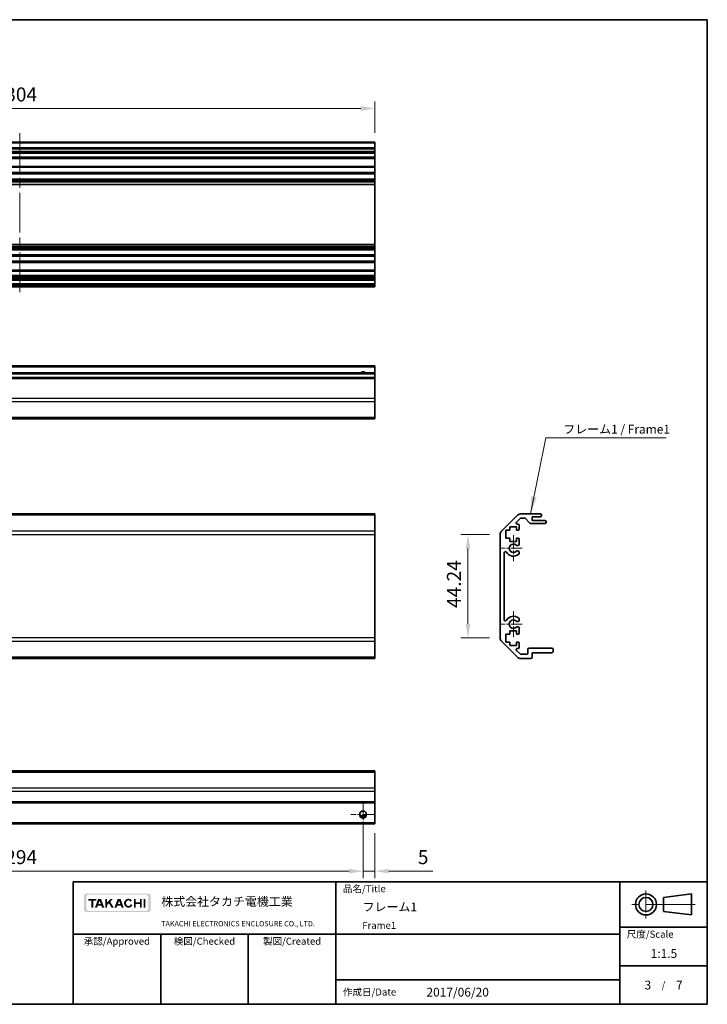
# Model space of a CAD drawing. Units: millimetres. Extents: x 43 to 5773, y 18 to 867.
# Drawn here: x 2702 to 2996, y 24 to 446 of the extents above; entities that cross this region are included whole.
import ezdxf
from ezdxf.enums import TextEntityAlignment as Align

# ---------------------------------------------------------------- set-up
doc = ezdxf.new("R2010")
doc.units = ezdxf.units.MM
doc.header["$LTSCALE"] = 3
doc.linetypes.add('CHAIN', pattern=[0.35429999999999995, 0.2362, -0.0295, 0.0591, -0.0295])
doc.layers.get('Defpoints').update_dxf_attribs({"lineweight": 25})
for name, color, linetype, lineweight in [('Border (ISO)', 7, 'Continuous', 35), ('Center Mark (ISO)', 131, 'Continuous', 18), ('Centerline (ISO)', 131, 'Continuous', 18), ('Dimension (ISO)', 7, 'Continuous', 18), ('Dimension (ISO) @ 1', 7, 'Continuous', 18), ('Hatch (ISO)', 1, 'Continuous', 18), ('Symbol (ISO)', 7, 'Continuous', 18), ('Title (ISO)', 7, 'Continuous', 35), ('Visible (ISO)', 7, 'Continuous', 35), ('Visible Narrow (ISO)', 7, 'Continuous', 25)]:
    doc.layers.add(name, color=color, linetype=linetype, lineweight=lineweight)
doc.styles.add('Note Text (TK)', font='txt')
doc.styles.add('文字スタイル67', font='arial.ttf')
doc.dimstyles.new('Default - Method 1b (TK)', dxfattribs={"dimscale": 3, "dimtxt": 2.5, "dimasz": 2.5, "dimexe": 1, "dimexo": 1.499999999999999, "dimgap": 1, "dimtad": 1, "dimtoh": 1, "dimrnd": 1e-08, "dimdsep": 46, "dimtxsty": 'Note Text (TK)', "dimcen": 0.09, "dimdle": 5, "dimclrd": 100, "dimclre": 100, "dimclrt": 7, "dimadec": 1, "dimazin": 1, "dimtfac": 1, "dimtmove": 0, "dimatfit": 3, "dimfxl": 1, "dimtolj": 1, "dimlwd": -1, "dimlwe": -1, "dimarcsym": 0})
doc.dimstyles.new('Default - Method 1b (TK)$7', dxfattribs={"dimscale": 3, "dimtxt": 2.5, "dimasz": 2.5, "dimexe": 1, "dimexo": 1.499999999999999, "dimgap": 1, "dimtad": 1, "dimtoh": 1, "dimrnd": 1e-08, "dimdsep": 46, "dimtxsty": 'Note Text (TK)', "dimcen": 0.09, "dimdle": 5, "dimclrd": 100, "dimclre": 100, "dimclrt": 7, "dimadec": 1, "dimazin": 1, "dimtfac": 1, "dimtmove": 0, "dimatfit": 3, "dimfxl": 1, "dimtolj": 1, "dimlwd": -1, "dimlwe": -1, "dimarcsym": 0})

# ---------------------------------------------------------------- blocks, each defined once
blk = doc.blocks.new('図面枠 tk図枠')
at = {"layer": 'Border (ISO)'}
for p, q in [((14.49999999999999, 289), (405.4999999999999, 289)), ((14.49999999999999, 289), (14.50000000000001, 8.000000000000007)), ((405.4999999999999, 289), (405.4999999999999, 8.000000000000007)), ((14.50000000000001, 8.000000000000007), (405.4999999999999, 8.000000000000007))]:
    blk.add_line(p, q, dxfattribs=at)
blk = doc.blocks.new('表題欄 tk表題欄')
at = {"layer": 'Hatch (ISO)'}
h = blk.add_hatch(color=256, dxfattribs=at)
edge = h.paths.add_edge_path(flags=0)
edge.add_arc((95.57537688673352, 236.2990653650367), 0.5958259999999996, 269.9999999999897, 360)
edge.add_line((96.17120288673351, 236.2990653650368), (96.17120288673348, 239.7107813650365))
edge.add_arc((95.5753768867335, 239.7107813650366), 0.5958259999999996, 0, 90.0000000000068)
edge.add_line((95.57537688673342, 240.3066073650366), (79.13710888673356, 240.3066073650366))
edge.add_arc((79.13710888673353, 239.7107813650366), 0.5958259999999996, 89.99999999999744, 180)
edge.add_line((78.54128288673353, 239.7107813650365), (78.54128288673331, 236.2990653650368))
edge.add_arc((79.13710888673332, 236.2990653650365), 0.5958259999999996, 180, 270.0000000000231)
edge.add_line((79.13710888673356, 235.7032393650365), (95.57537688673342, 235.7032393650367))
edge = h.paths.add_edge_path()
edge.add_line((77.83935088673357, 239.9556413650366), (77.83935088673357, 236.0542053650368))
edge.add_arc((78.54128288673346, 236.0542053650367), 0.7019319999998935, 180, 270.0000000000087)
edge.add_line((78.54128288673357, 235.3522733650368), (96.17120288673352, 235.3522733650368))
edge.add_arc((96.17120288673351, 236.0542053650367), 0.7019319999998921, 270, 360)
edge.add_line((96.8731348867334, 236.0542053650368), (96.87313488673352, 239.9556413650366))
edge.add_arc((96.1712028867336, 239.9556413650367), 0.7019319999998921, 0, 90.00000000000873)
edge.add_line((96.17120288673348, 240.6575733650367), (78.54128288673357, 240.6575733650366))
edge.add_arc((78.54128288673357, 239.9556413650366), 0.7019319999999984, 90, 180)
for points in [[(79.07181288673355, 239.1476033650369), (79.07181288673355, 238.6578833650367), (79.92066088673353, 238.6578833650367), (79.92066088673353, 236.6581933650368), (80.50832488673353, 236.6581933650368), (80.50832488673353, 238.6578833650367), (81.35717288673355, 238.6578833650367), (81.35717288673355, 239.1476033650369)], [(85.68407849525303, 236.6581933650368), (84.9434673993943, 237.8918698287545), (84.41792288673358, 237.3246628822781), (84.41792288673358, 236.6581933650368), (83.89555488673355, 236.6581933650368), (83.89555488673355, 239.1476033650369), (84.41792288673358, 239.1476033650369), (84.41792288673358, 238.0993979968839), (85.38913556809511, 239.1476033650369), (86.10696490847272, 239.1476033650369), (85.31925422435492, 238.2974470774499), (86.30334488673353, 236.6581933650368)], [(92.09142939614459, 239.1476033650369), (92.09142939614459, 236.6581933650368), (92.60971639614465, 236.6581933650368), (92.60971639614465, 237.6580383650368), (93.76872039614462, 237.6580383650368), (93.76872039614462, 236.6581933650368), (94.28700739614459, 236.6581933650368), (94.28700739614459, 239.1476033650369), (93.76872039614462, 239.1476033650369), (93.76872039614462, 238.1477583650367), (92.60971639614465, 238.1477583650367), (92.60971639614465, 239.1476033650369)], [(94.84202339614467, 239.1476033650369), (94.84202339614467, 236.6581933650368), (95.36439139614473, 236.6581933650368), (95.36439139614473, 239.1476033650369)]]:
    blk.add_hatch(color=256, dxfattribs=at).paths.add_polyline_path(points)
h = blk.add_hatch(color=256, dxfattribs=at)
h.paths.add_polyline_path([(82.59020695886475, 237.7110913650368), (81.95242681460243, 237.7110913650368), (82.27131688673356, 238.5794973650367)], flags=0)
h.paths.add_polyline_path([(82.77903014574996, 237.1968853650368), (81.76360362771717, 237.1968853650368), (81.56578886050404, 236.6581933650368), (80.94907288673355, 236.6581933650368), (81.86321688673357, 239.1476033650369), (82.67941688673353, 239.1476033650369), (83.59356088673351, 236.6581933650368), (82.97684491296302, 236.6581933650368)])
h = blk.add_hatch(color=256, dxfattribs=at)
h.paths.add_polyline_path([(87.52707281460246, 237.7110913650368), (88.16485295886469, 237.7110913650368), (87.84596288673359, 238.5794973650367)], flags=0)
h.paths.add_polyline_path([(87.14043486050403, 236.6581933650368), (87.3382496277172, 237.1968853650368), (88.35367614574989, 237.1968853650368), (88.551490912963, 236.6581933650368), (89.16820688673343, 236.6581933650368), (88.25406288673352, 239.1476033650369), (87.43786288673356, 239.1476033650369), (86.52371888673358, 236.6581933650368)])
h = blk.add_hatch(color=256, dxfattribs=at)
edge = h.paths.add_edge_path()
edge.add_arc((90.52309888673334, 237.9028983650369), 1.273272000000011, 38.55054079078439, 336.5820184016556)
edge.add_line((91.69149139614446, 237.3968543650369), (91.17255542714857, 237.6216113977801))
edge.add_ellipse((90.52309888673352, 237.9028983650369), major_axis=(0, -0.7998759999999119), ratio=0.8673469387756529, start_angle=128.5505407907963, end_angle=426.582018401653, ccw=False)
edge.add_line((91.09381514418376, 238.3576891122095), (91.51887237036831, 238.6964075050431))
at = {"layer": 'Title (ISO)'}
for p, q in [((74.70882392282105, 244.052739026017), (255.7088239228211, 244.052739026017)), ((74.70882392282105, 209.052739026017), (74.70882392282105, 244.052739026017)), ((149.7088239228211, 244.052739026017), (149.7088239228211, 209.052739026017)), ((230.7088239228211, 244.052739026017), (230.7088239228211, 209.052739026017)), ((255.7088239228211, 244.052739026017), (255.7088239228211, 209.052739026017)), ((243.2088239228211, 239.552739026017), (251.2088239228211, 240.5527390260171)), ((243.2088239228211, 239.552739026017), (243.2088239228211, 235.552739026017)), ((251.2088239228211, 234.552739026017), (251.2088239228211, 240.5527390260171)), ((243.2088239228211, 235.552739026017), (251.2088239228211, 234.552739026017)), ((230.7088239228211, 231.052739026017), (255.7088239228211, 231.052739026017)), ((74.70882392282105, 229.052739026017), (230.7088239228211, 229.052739026017)), ((99.70882392282108, 229.052739026017), (99.70882392282108, 209.052739026017)), ((124.708823922821, 229.052739026017), (124.708823922821, 209.052739026017)), ((230.7088239228211, 220.052739026017), (255.7088239228211, 220.052739026017)), ((149.7088239228211, 216.052739026017), (230.7088239228211, 216.052739026017)), ((255.7088239228211, 209.052739026017), (74.70882392282105, 209.052739026017))]:
    blk.add_line(p, q, dxfattribs=at)
at = {"layer": 'Title (ISO)', "color": 4, "linetype": 'CHAIN', "lineweight": 18, "ltscale": 8.889559745788574}
blk.add_line((238.2088239228211, 241.552739026017), (238.2088239228211, 233.552739026017), dxfattribs=at)
at = {"layer": 'Title (ISO)', "color": 4, "linetype": 'CHAIN', "lineweight": 18, "ltscale": 20.00163269042969}
blk.add_line((252.2088239228211, 237.552739026017), (234.2088239228211, 237.552739026017), dxfattribs=at)
at = {"layer": 'Title (ISO)'}
for radius in [3, 2]:
    blk.add_circle((238.2088239228211, 237.552739026017), radius, dxfattribs=at)
at = {"layer": 'Title (ISO)', "color": 1, "char_height": 2.000000029802322, "line_spacing_factor": 1.5, "style": 'Note Text (TK)'}
for s, insert, attachment_point in [('\\fＭＳ Ｐゴシック|b0|i0;\\H2.0000;品名/Title', (151.708823922821, 242.052739026017), 4), ('\\fＭＳ Ｐゴシック|b0|i0;\\H2.0000;承認/Approved', (87.20882392282108, 227.052739026017), 5), ('\\fＭＳ Ｐゴシック|b0|i0;\\H2.0000;検図/Checked', (112.208823922821, 227.052739026017), 5), ('\\fＭＳ Ｐゴシック|b0|i0;\\H2.0000;製図/Created', (137.2088239228211, 227.052739026017), 5), ('\\fＭＳ Ｐゴシック|b0|i0;\\H2.0000;尺度/Scale', (232.7088239228211, 229.052739026017), 4), ('\\fＭＳ Ｐゴシック|b0|i0;\\H2.0000;作成日/Date', (151.708823922821, 212.552739026017), 4)]:
    blk.add_mtext(s, dxfattribs=dict(at, insert=insert, attachment_point=attachment_point))
at = {"layer": 'Title (ISO)', "color": 7, "line_spacing_factor": 1.5, "style": 'Note Text (TK)'}
for s, insert, char_height, attachment_point in [('株式会社タカチ電機工業', (99.87313488673345, 238.052739026017), 2.5, 4), ('\\fArial|b0|i0;\\H1.4986;TAKACHI ELECTRONICS ENCLOSURE CO., LTD.', (99.87313488673342, 232.052739026017), 1.49859994649887, 4), ('\\fＭＳ Ｐゴシック|b0|i0;\\H2.0000;/', (243.2088239228211, 214.552739026017), 2.000000029802322, 5)]:
    blk.add_mtext(s, dxfattribs=dict(at, insert=insert, char_height=char_height, attachment_point=attachment_point))
at = {"layer": 'Title (ISO)', "color": 7}
for tag, p, height, style in [('<品名>_001', (157.2826875528348, 235.5328526211061), 2.5, 'Note Text (TK)'), ('<Title>_001', (157.7088239228211, 230.5513747487906), 2.000000029802322, '文字スタイル67'), ('<尺度>_001', (240.8224602183016, 222.302739026017), 2.5, 'Note Text (TK)'), ('作成日_001', (175.5610963783169, 211.2601253517655), 2.5, 'Note Text (TK)'), ('<ページ_No.>_001', (238.0980284456275, 213.302739026017), 2.5, 'Note Text (TK)'), ('<総ページ数>_001', (246.7855284409709, 213.302739026017), 2.5, 'Note Text (TK)')]:
    blk.add_attdef(tag, p, '', height=height, dxfattribs=dict(at, style=style))
at = {"layer": 'Title (ISO)', "color": 7, "style": 'Note Text (TK)'}
blk.add_attdef('<承認>', text='', height=2.5, dxfattribs=at).set_placement((87.20882392282108, 217.052739026017), align=Align.MIDDLE_CENTER)
blk = doc.blocks.new('*D71')
at = {"layer": 'Defpoints', "color": 0}
for p in [(2853.652432940597, 407.4999997394805), (2549.652432940598, 392.6107629014568), (2853.652432940597, 392.6107629014568)]:
    blk.add_point(p, dxfattribs=at)
at = {"layer": 'Dimension (ISO)', "color": 100}
for p, q in [((2549.652432940598, 397.1107629014568), (2549.652432940598, 410.4999997394805)), ((2853.652432940597, 397.1107629014568), (2853.652432940597, 410.4999997394805)), ((2555.652432940597, 407.4999997394805), (2847.652432940598, 407.4999997394805))]:
    blk.add_line(p, q, dxfattribs=at)
for points in [[(2555.652432940597, 408.4999997394805), (2555.652432940597, 406.4999997394805), (2549.652432940598, 407.4999997394805)], [(2847.652432940598, 408.4999997394805), (2847.652432940598, 406.4999997394805), (2853.652432940597, 407.4999997394805)]]:
    blk.add_solid(points, dxfattribs=at)
at = {"layer": 'Dimension (ISO)', "color": 7, "insert": (2695.464932940597, 413.4999997394805), "char_height": 6, "attachment_point": 4, "style": 'Note Text (TK)'}
blk.add_mtext('\\A1;304', dxfattribs=at)
blk = doc.blocks.new('*D68')
at = {"layer": 'Defpoints', "color": 0}
for p in [(2554.652432940523, 105.2276979225958), (2848.652432940524, 105.2276979225958), (2848.652432940524, 81.00563255077228)]:
    blk.add_point(p, dxfattribs=at)
at = {"layer": 'Dimension (ISO)', "color": 100}
for p, q in [((2554.652432940523, 100.7276979225957), (2554.652432940523, 78.00563255077228)), ((2848.652432940524, 100.7276979225957), (2848.652432940524, 78.00563255077228)), ((2560.652432940524, 81.00563255077228), (2842.652432940523, 81.00563255077228))]:
    blk.add_line(p, q, dxfattribs=at)
for points in [[(2560.652432940524, 82.00563255077228), (2560.652432940524, 80.00563255077228), (2554.652432940523, 81.00563255077228)], [(2842.652432940523, 82.00563255077228), (2842.652432940523, 80.00563255077228), (2848.652432940524, 81.00563255077228)]]:
    blk.add_solid(points, dxfattribs=at)
at = {"layer": 'Dimension (ISO)', "color": 7, "insert": (2695.464932940524, 87.00563255077228), "char_height": 6, "attachment_point": 4, "style": 'Note Text (TK)'}
blk.add_mtext('\\A1;294', dxfattribs=at)
blk = doc.blocks.new('*D67')
at = {"layer": 'Defpoints', "color": 0}
for p in [(2848.652432940524, 105.2276979225958), (2853.652432940524, 101.7276979225957), (2853.652432940524, 81.00563255077228)]:
    blk.add_point(p, dxfattribs=at)
at = {"layer": 'Dimension (ISO)', "color": 100}
for p, q in [((2848.652432940524, 100.7276979225957), (2848.652432940524, 78.00563255077228)), ((2853.652432940524, 97.22769792259578), (2853.652432940524, 78.00563255077228)), ((2842.652432940523, 81.00563255077228), (2836.652432940523, 81.00563255077228)), ((2848.652432940524, 81.00563255077228), (2853.652432940524, 81.00563255077228)), ((2859.652432940523, 81.00563255077228), (2878.564364758705, 81.00563255077228))]:
    blk.add_line(p, q, dxfattribs=at)
for points in [[(2842.652432940523, 82.00563255077228), (2842.652432940523, 80.00563255077228), (2848.652432940524, 81.00563255077228)], [(2859.652432940523, 82.00563255077228), (2859.652432940523, 80.00563255077228), (2853.652432940524, 81.00563255077228)]]:
    blk.add_solid(points, dxfattribs=at)
at = {"layer": 'Dimension (ISO)', "color": 7, "insert": (2872.087092031433, 87.00563255077228), "char_height": 6, "attachment_point": 4, "style": 'Note Text (TK)'}
blk.add_mtext('\\A1;5', dxfattribs=at)
blk = doc.blocks.new('*D64')
at = {"layer": 'Defpoints', "color": 0}
for p in [(2893.542256289166, 225.1013851648062), (2907.303540990337, 225.1013851648062), (2907.303540990337, 180.8582394142985)]:
    blk.add_point(p, dxfattribs=at)
at = {"layer": 'Dimension (ISO)', "color": 100}
for p, q in [((2902.803540990337, 225.1013851648062), (2890.542256289166, 225.1013851648062)), ((2893.542256289166, 186.8582394142985), (2893.542256289166, 219.1013851648062)), ((2902.803540990337, 180.8582394142985), (2890.542256289166, 180.8582394142985))]:
    blk.add_line(p, q, dxfattribs=at)
for points in [[(2892.542256289166, 219.1013851648062), (2894.542256289165, 219.1013851648062), (2893.542256289166, 225.1013851648062)], [(2892.542256289166, 186.8582394142985), (2894.542256289165, 186.8582394142985), (2893.542256289166, 180.8582394142985)]]:
    blk.add_solid(points, dxfattribs=at)
at = {"layer": 'Dimension (ISO)', "color": 7, "insert": (2887.542256289166, 193.6559486531887), "char_height": 6, "attachment_point": 4, "rotation": 90, "style": 'Note Text (TK)'}
blk.add_mtext('\\A1;44.24', dxfattribs=at)

msp = doc.modelspace()

# ---------------------------------------------------------------- linework, layer by layer
at = {"layer": 'Center Mark (ISO)', "linetype": 'CHAIN', "ltscale": 8.222834587097166}
for p, q in [((2913.003540990338, 224.7798122895524), (2913.003540990338, 213.6798122895524)), ((2913.003540990338, 192.2798122895524), (2913.003540990338, 181.1798122895524))]:
    msp.add_line(p, q, dxfattribs=at)
at = {"layer": 'Center Mark (ISO)', "linetype": 'CHAIN', "ltscale": 6.889386177062988}
for p, q in [((2916.753540990338, 219.2298122895524), (2907.453540990338, 219.2298122895524)), ((2916.753540990338, 186.7298122895524), (2907.453540990338, 186.7298122895524))]:
    msp.add_line(p, q, dxfattribs=at)
at = {"layer": 'Center Mark (ISO)', "linetype": 'CHAIN', "ltscale": 7.778351783752441}
for p, q in [((2848.652432940524, 110.4776979225958), (2848.652432940524, 99.9776979225958)), ((2853.902432940524, 105.2276979225958), (2843.402432940523, 105.2276979225958))]:
    msp.add_line(p, q, dxfattribs=at)
at = {"layer": 'Centerline (ISO)', "linetype": 'CHAIN', "ltscale": 23.99096870422363}
msp.add_line((2701.652432940598, 396.8607629014568), (2701.652432940598, 327.4607629014568), dxfattribs=at)
at = {"layer": 'Visible (ISO)'}
for p, q in [((2853.652432940597, 393.1107629014568), (2549.652432940598, 393.1107629014568)), ((2853.652432940597, 393.1107629014568), (2853.652432940597, 392.6107629014568)), ((2853.652432940597, 390.6107629014568), (2853.652432940597, 392.6107629014568)), ((2853.652432940597, 390.6107629014568), (2549.652432940598, 390.6107629014568)), ((2853.652432940597, 388.6107629014568), (2549.652432940598, 388.6107629014568)), ((2853.652432940597, 390.6107629014568), (2853.652432940597, 390.1107629014568)), ((2853.652432940597, 389.1107629014568), (2853.652432940597, 390.1107629014568)), ((2853.652432940597, 389.1107629014568), (2853.652432940597, 388.6107629014568)), ((2853.652432940597, 388.6107629014568), (2853.652432940597, 388.2607629014568)), ((2853.652432940597, 386.6107629014568), (2853.652432940597, 388.2607629014568)), ((2853.652432940597, 386.1107629014568), (2549.652432940598, 386.1107629014568)), ((2853.652432940597, 386.6107629014568), (2853.652432940597, 386.1107629014568)), ((2853.652432940597, 382.7107629014568), (2853.652432940597, 386.1107629014568)), ((2853.652432940597, 382.7107629014568), (2549.652432940598, 382.7107629014568)), ((2853.652432940597, 380.0834439770864), (2549.652432940598, 380.0834439770864)), ((2853.652432940597, 379.5405149121697), (2549.652432940598, 379.5405149121697)), ((2853.652432940597, 382.7107629014567), (2853.652432940597, 382.2107629014568)), ((2853.652432940597, 380.0834439770864), (2853.652432940597, 382.2107629014568)), ((2853.652432940597, 380.0834439770865), (2853.652432940597, 379.5405149121697)), ((2853.652432940597, 377.2810108907439), (2853.652432940597, 379.5405149121697)), ((2853.652432940597, 377.281010890744), (2549.652432940598, 377.281010890744)), ((2853.652432940597, 376.7380818258272), (2549.652432940598, 376.7380818258272)), ((2853.652432940597, 376.2239025429933), (2549.652432940598, 376.2239025429933)), ((2853.652432940597, 377.281010890744), (2853.652432940597, 376.7380818258272)), ((2853.652432940597, 376.2239025429933), (2853.652432940597, 376.7380818258272)), ((2853.652432940597, 376.2239025429933), (2853.652432940597, 375.8871546273478)), ((2853.652432940597, 375.8871546273478), (2853.652432940597, 375.010646473927)), ((2853.652432940597, 375.010646473927), (2549.652432940598, 375.010646473927)), ((2853.652432940597, 349.3108793289867), (2853.652432940597, 375.010646473927)), ((2853.652432940597, 349.3108793289867), (2549.652432940598, 349.3108793289867)), ((2853.652432940597, 348.0976232599203), (2549.652432940598, 348.0976232599203)), ((2853.652432940597, 347.5834439770864), (2549.652432940598, 347.5834439770864)), ((2853.652432940597, 347.0405149121696), (2549.652432940598, 347.0405149121696)), ((2853.652432940597, 349.3108793289867), (2853.652432940597, 348.4343711755658)), ((2853.652432940597, 348.4343711755657), (2853.652432940597, 348.0976232599203)), ((2853.652432940597, 347.5834439770864), (2853.652432940597, 348.0976232599203)), ((2853.652432940597, 347.5834439770864), (2853.652432940597, 347.0405149121696)), ((2853.652432940597, 344.781010890744), (2853.652432940597, 347.0405149121697)), ((2853.652432940597, 344.781010890744), (2549.652432940598, 344.781010890744)), ((2853.652432940597, 344.2380818258272), (2549.652432940598, 344.2380818258272)), ((2853.652432940597, 341.6107629014569), (2549.652432940598, 341.6107629014569)), ((2853.652432940597, 344.781010890744), (2853.652432940597, 344.2380818258271)), ((2853.652432940597, 342.1107629014568), (2853.652432940597, 344.2380818258272)), ((2853.652432940597, 342.1107629014568), (2853.652432940597, 341.6107629014568)), ((2853.652432940597, 338.2107629014568), (2853.652432940597, 341.6107629014569)), ((2853.652432940597, 338.2107629014568), (2549.652432940598, 338.2107629014568)), ((2853.652432940597, 338.2107629014569), (2853.652432940597, 337.7107629014568)), ((2853.652432940597, 336.0607629014568), (2853.652432940597, 337.7107629014568)), ((2853.652432940597, 335.5607629014568), (2549.652432940598, 335.5607629014568)), ((2853.652432940597, 335.2607629014568), (2549.652432940598, 335.2607629014568)), ((2853.652432940597, 334.0607629014568), (2549.652432940598, 334.0607629014568)), ((2853.652432940597, 336.0607629014568), (2853.652432940597, 335.5607629014568)), ((2853.652432940597, 335.2607629014568), (2853.652432940597, 335.5607629014568)), ((2853.652432940597, 335.2607629014568), (2853.652432940597, 334.7607629014568)), ((2853.652432940597, 334.5607629014568), (2853.652432940597, 334.7607629014568)), ((2853.652432940597, 334.5607629014568), (2853.652432940597, 334.0607629014568)), ((2853.652432940597, 332.4107629014568), (2853.652432940597, 334.0607629014568)), ((2853.652432940597, 332.4107629014568), (2549.652432940598, 332.4107629014568)), ((2853.652432940597, 331.2107629014568), (2549.652432940598, 331.2107629014568)), ((2853.652432940597, 332.4107629014568), (2853.652432940597, 331.9107629014568)), ((2853.652432940597, 331.7107629014568), (2853.652432940597, 331.9107629014568)), ((2853.652432940597, 331.7107629014568), (2853.652432940597, 331.2107629014568)), ((2853.652432940575, 297.2647144458181), (2549.652432940575, 297.2647144458181)), ((2853.652432940575, 297.2647144458181), (2853.652432940575, 296.7647144458182)), ((2853.652432940575, 294.2647144458182), (2853.652432940575, 296.7647144458182)), ((2853.652432940575, 294.2647144458342), (2549.652432940575, 294.2647144458342)), ((2853.652432940575, 292.264714445835), (2549.652432940575, 292.264714445835)), ((2853.652432940575, 294.2647144458342), (2853.652432940575, 293.7647144458343)), ((2853.652432940575, 292.2647144458344), (2853.652432940575, 293.7647144458343)), ((2853.652432940575, 292.264714445835), (2853.652432940575, 291.7647144458353)), ((2853.652432940575, 283.3931415705814), (2853.652432940575, 291.7647144458353)), ((2853.652432940575, 283.3931415705814), (2853.652432940575, 281.9789280082081)), ((2853.652432940575, 275.1505008834599), (2853.652432940575, 281.9789280082081)), ((2549.652432940575, 274.5647144458326), (2853.652432940575, 274.5647144458326)), ((2853.652432940575, 275.1505008834599), (2853.652432940575, 274.5647144458327)), ((2853.65243294055, 233.9298122895524), (2549.65243294055, 233.9298122895524)), ((2853.65243294055, 233.9298122895524), (2853.65243294055, 233.3440258519255)), ((2853.65243294055, 226.5155987271793), (2853.65243294055, 233.3440258519255)), ((2907.889327427965, 226.5155987271793), (2914.717754552711, 233.3440258519255)), ((2915.902678793202, 231.9833656801456), (2914.352678793203, 230.4333656801456)), ((2916.131968115084, 233.9298122895524), (2924.503540990338, 233.9298122895524)), ((2917.779007958183, 232.1298122895524), (2916.256232183796, 232.1298122895524)), ((2919.854369363151, 230.0476303701374), (2918.152712617525, 231.9619942089673)), ((2921.003540990338, 232.7298122895524), (2921.003540990338, 231.0798122895524)), ((2924.503540990338, 232.7298122895524), (2921.003540990338, 232.7298122895524)), ((2925.003540990338, 233.4298122895524), (2925.003540990338, 233.2298122895524)), ((2911.453540990338, 228.3298122895524), (2911.453540990338, 226.9298122895524)), ((2914.253540990338, 228.3298122895524), (2911.453540990338, 228.3298122895524)), ((2914.253540990338, 226.9298122895524), (2914.253540990338, 228.3298122895524)), ((2914.706232183796, 229.5798122895524), (2915.003540990338, 229.5798122895524)), ((2915.503540990338, 229.0798122895524), (2915.503540990338, 227.4298122895523)), ((2926.503540990338, 229.8798122895524), (2920.228074022493, 229.8798122895524)), ((2921.003540990338, 231.0798122895524), (2926.503540990338, 231.0798122895524)), ((2927.003540990338, 230.5798122895524), (2927.003540990338, 230.3798122895524)), ((2853.65243294055, 226.5155987271793), (2853.65243294055, 225.1013851648062)), ((2853.65243294055, 180.8582394142985), (2853.65243294055, 225.1013851648062)), ((2907.303540990337, 180.8582394142985), (2907.303540990337, 225.1013851648062)), ((2909.753540990338, 226.9298122895524), (2909.753540990338, 223.5298122895524)), ((2911.453540990338, 226.9298122895524), (2909.753540990338, 226.9298122895524)), ((2909.753540990338, 223.5298122895524), (2911.453540990338, 223.5298122895524)), ((2911.453540990338, 223.5298122895524), (2911.453540990338, 222.1298122895524)), ((2915.003540990338, 226.9298122895524), (2914.253540990338, 226.9298122895524)), ((2914.253540990338, 223.5298122895524), (2915.003540990338, 223.5298122895524)), ((2914.253540990338, 222.1298122895524), (2914.253540990338, 223.5298122895524)), ((2911.453540990338, 222.1298122895524), (2914.253540990338, 222.1298122895524)), ((2915.503540990338, 223.0298122895524), (2915.503540990338, 220.902493365182)), ((2909.103540990338, 217.3200727737621), (2909.103540990338, 188.6395518053427)), ((2915.503540990338, 217.5571312139227), (2915.503651243056, 217.0429519310889)), ((2915.503651243056, 188.9166726480159), (2915.503540990338, 188.402493365182)), ((2909.753540990338, 182.4298122895524), (2909.753540990338, 179.0298122895524)), ((2911.453540990338, 182.4298122895523), (2909.753540990338, 182.4298122895524)), ((2911.453540990338, 183.8298122895523), (2911.453540990338, 182.4298122895523)), ((2914.253540990338, 183.8298122895523), (2911.453540990338, 183.8298122895523)), ((2914.253540990338, 182.4298122895523), (2914.253540990338, 183.8298122895523)), ((2915.003540990338, 182.4298122895523), (2914.253540990338, 182.4298122895523)), ((2915.503540990338, 185.0571312139227), (2915.503540990338, 182.9298122895523)), ((2853.65243294055, 180.8582394142985), (2853.65243294055, 179.4440258519255)), ((2853.65243294055, 172.6155987271793), (2853.65243294055, 179.4440258519255)), ((2914.717754552711, 172.6155987271793), (2907.889327427965, 179.4440258519255)), ((2909.753540990338, 179.0298122895524), (2911.453540990338, 179.0298122895524)), ((2911.453540990338, 179.0298122895524), (2911.453540990338, 177.6298122895523)), ((2911.453540990338, 177.6298122895523), (2914.253540990338, 177.6298122895523)), ((2914.253540990338, 179.0298122895524), (2915.003540990338, 179.0298122895524)), ((2914.253540990338, 177.6298122895523), (2914.253540990338, 179.0298122895524)), ((2915.503540990338, 178.5298122895524), (2915.503540990338, 176.8798122895524)), ((2914.352678793203, 175.5262588989591), (2915.902678793202, 173.9762588989591)), ((2915.003540990338, 176.3798122895523), (2914.706232183796, 176.3798122895523)), ((2916.256232183796, 173.8298122895524), (2918.703540990338, 173.8298122895524)), ((2919.203540990338, 174.3298122895524), (2919.203540990338, 176.0298122895524)), ((2919.703540990338, 176.5298122895524), (2929.503540990338, 176.5298122895524)), ((2921.003540990338, 174.5298122895523), (2921.003540990338, 172.5298122895523)), ((2929.503540990338, 174.5298122895523), (2921.003540990338, 174.5298122895523)), ((2930.003540990338, 176.0298122895524), (2930.003540990338, 175.0298122895524)), ((2853.65243294055, 172.0298122895524), (2549.65243294055, 172.0298122895524)), ((2853.65243294055, 172.6155987271793), (2853.65243294055, 172.0298122895524)), ((2920.503540990338, 172.0298122895524), (2916.131968115084, 172.0298122895524)), ((2853.652432940524, 123.9276979225976), (2549.652432940523, 123.9276979225976)), ((2853.652432940524, 123.9276979225976), (2853.652432940524, 123.3419114849703)), ((2853.652432940524, 116.5134843602221), (2853.652432940524, 123.3419114849703)), ((2853.652432940524, 116.5134843602221), (2853.652432940524, 115.0992707978488)), ((2853.652432940524, 110.727697922595), (2853.652432940524, 115.0992707978488)), ((2853.652432940524, 110.2276979225952), (2549.652432940523, 110.2276979225952)), ((2853.652432940524, 110.727697922595), (2853.652432940524, 110.2276979225952)), ((2853.652432940524, 101.7276979225957), (2853.652432940524, 110.2276979225958)), ((2853.652432940524, 101.2276979225959), (2549.652432940523, 101.2276979225959)), ((2849.770466929273, 104.2276979226123), (2847.534398951773, 104.2276979226123)), ((2853.652432940524, 101.7276979225957), (2853.652432940524, 101.2276979225959))]:
    msp.add_line(p, q, dxfattribs=at)
msp.add_circle((2848.652432940524, 105.2276979225958), 1.5, dxfattribs=at)
for centre, radius, start, end in [((2848.652432940575, 293.2647144458182), 1.500000000000003, 41.81031489578567, 138.189685104215), ((2916.131968115084, 231.9298122895524), 2.00000000000002, 90, 135.000000000004), ((2916.256232183796, 231.6298122895524), 0.4999999999999583, 90, 135.0000000000069), ((2917.779007958183, 231.6298122895524), 0.500000000000015, 41.63353933656192, 90), ((2924.503540990338, 233.4298122895524), 0.4999999999999937, 0, 90), ((2924.503540990338, 233.2298122895524), 0.4999999999999983, 270, 0), ((2914.706232183796, 230.0798122895524), 0.4999999999999936, 135.0000000000069, 270), ((2915.003540990338, 229.0798122895524), 0.4999999999999983, 0, 90), ((2920.228074022493, 230.3798122895523), 0.4999999999999804, 221.6335393365605, 270), ((2926.503540990338, 230.5798122895524), 0.4999999999999983, 0, 90), ((2926.503540990338, 230.3798122895523), 0.4999999999999916, 270, 0), ((2909.303540990337, 225.1013851648062), 2.000000000000012, 135.0000000000056, 180), ((2915.003540990338, 227.4298122895523), 0.4999999999999983, 270, 0), ((2915.003540990338, 223.0298122895524), 0.5000000000000006, 0, 90), ((2913.003540990338, 219.2298122895524), 1.799999999999998, 47.92021313938746, 312.0797868606124), ((2914.7459695189, 221.1595643002652), 0.7999999999999945, 227.9202131393898, 341.2560987676098), ((2909.603280506128, 217.3200727737621), 0.499739515790288, 29.32052936235459, 180), ((2913.003540990338, 219.2298122895524), 3.400116427529798, 209.3205293623553, 312.0797868606124), ((2914.7459695189, 217.3000602788395), 0.7999999999999998, 18.74390123239555, 132.0797868606127), ((2914.7459695189, 217.3000602788396), 0.8001164275298556, 312.0797868606142, 341.2560987676069), ((2913.003540990338, 186.7298122895523), 3.400116427529798, 47.9202131393882, 150.6794706376454), ((2909.603280506128, 188.6395518053427), 0.499739515790287, 180, 330.6794706376454), ((2913.003540990338, 186.7298122895523), 1.800000000000001, 47.92021313938746, 312.0797868606124), ((2914.7459695189, 188.6595643002652), 0.8000000000000023, 227.9202131393878, 341.2560987676081), ((2914.7459695189, 184.8000602788395), 0.7999999999999983, 18.74390123239555, 132.0797868606127), ((2914.7459695189, 188.6595643002652), 0.8001164275298375, 18.74390123239631, 47.92021313938875), ((2915.003540990338, 182.9298122895523), 0.4999999999999971, 270, 0), ((2909.303540990337, 180.8582394142985), 1.99999999999999, 180, 224.9999999999957), ((2915.003540990338, 178.5298122895524), 0.4999999999999983, 0, 90), ((2914.706232183796, 175.8798122895524), 0.4999999999999983, 90, 224.9999999999952), ((2915.003540990338, 176.8798122895524), 0.4999999999999993, 270, 0), ((2916.256232183796, 174.3298122895524), 0.5000000000000125, 224.9999999999952, 270), ((2918.703540990338, 174.3298122895524), 0.4999999999999893, 270, 0), ((2919.703540990338, 176.0298122895524), 0.5000000000000006, 90, 180), ((2929.503540990338, 176.0298122895524), 0.4999999999999983, 0, 90), ((2929.503540990338, 175.0298122895524), 0.4999999999999983, 270, 0), ((2916.131968115084, 174.0298122895524), 2.000000000000019, 224.999999999996, 270), ((2920.503540990338, 172.5298122895523), 0.499999999999996, 270, 0)]:
    msp.add_arc(centre, radius, start, end, dxfattribs=at)
at = {"layer": 'Visible Narrow (ISO)'}
for p, q in [((2853.652432940597, 392.6107629014568), (2549.652432940598, 392.6107629014568)), ((2853.652432940597, 390.1107629014568), (2549.652432940598, 390.1107629014568)), ((2853.652432940597, 389.1107629014568), (2549.652432940598, 389.1107629014568)), ((2853.652432940597, 388.2607629014568), (2549.652432940598, 388.2607629014568)), ((2853.652432940597, 386.6107629014568), (2549.652432940598, 386.6107629014568)), ((2853.652432940597, 382.2107629014568), (2549.652432940598, 382.2107629014568)), ((2853.652432940597, 375.8871546273478), (2549.652432940598, 375.8871546273478)), ((2853.652432940597, 348.4343711755658), (2549.652432940598, 348.4343711755658)), ((2853.652432940597, 342.1107629014568), (2549.652432940598, 342.1107629014568)), ((2853.652432940597, 337.7107629014568), (2549.652432940598, 337.7107629014568)), ((2853.652432940597, 336.0607629014568), (2549.652432940598, 336.0607629014568)), ((2853.652432940597, 334.7607629014568), (2549.652432940598, 334.7607629014568)), ((2853.652432940597, 334.5607629014568), (2549.652432940598, 334.5607629014568)), ((2853.652432940597, 331.9107629014568), (2549.652432940598, 331.9107629014568)), ((2853.652432940597, 331.7107629014568), (2549.652432940598, 331.7107629014568)), ((2853.652432940575, 296.7647144458182), (2549.652432940575, 296.7647144458182)), ((2853.652432940575, 293.7647144458343), (2549.652432940575, 293.7647144458343)), ((2853.652432940575, 291.7647144458353), (2549.652432940575, 291.7647144458353)), ((2853.652432940575, 283.3931415705814), (2549.652432940575, 283.3931415705814)), ((2853.652432940575, 281.9789280082081), (2549.652432940575, 281.9789280082081)), ((2853.652432940575, 275.1505008834599), (2549.652432940575, 275.1505008834599)), ((2853.65243294055, 233.3440258519255), (2549.65243294055, 233.3440258519255)), ((2853.65243294055, 226.5155987271793), (2549.65243294055, 226.5155987271793)), ((2549.65243294055, 225.1013851648062), (2853.65243294055, 225.1013851648062)), ((2853.65243294055, 180.8582394142985), (2549.65243294055, 180.8582394142985)), ((2549.65243294055, 179.4440258519255), (2853.65243294055, 179.4440258519255)), ((2853.65243294055, 172.6155987271793), (2549.65243294055, 172.6155987271793)), ((2549.652432940523, 123.3419114849703), (2853.652432940524, 123.3419114849703)), ((2853.652432940524, 116.5134843602221), (2549.652432940523, 116.5134843602221)), ((2853.652432940524, 115.0992707978488), (2549.652432940523, 115.0992707978488)), ((2853.652432940524, 110.727697922595), (2549.652432940523, 110.727697922595)), ((2853.652432940524, 101.7276979225957), (2549.652432940523, 101.7276979225957)), ((2850.066646502897, 104.7276979226122), (2847.23821937815, 104.7276979226122))]:
    msp.add_line(p, q, dxfattribs=at)

# ---------------------------------------------------------------- block references
at = {"xscale": 1.5, "yscale": 1.5, "zscale": 1.5}
msp.add_blockref('図面枠 tk図枠', (2387.749997877482, 12.00000114098907), dxfattribs=at)
ref = msp.add_blockref('表題欄 tk表題欄', (2612.436761993251, -289.5791073980364), dxfattribs=dict(xscale=1.5, yscale=1.5, zscale=1.5))
ref.add_attrib('<品名>_001', 'フレーム1', (2848.446020596501, 63.82670562611934), dxfattribs={"layer": 'Title (ISO)', "color": 7, "height": 3.75, "style": 'Note Text (TK)'})
ref.add_attrib('<尺度>_001', '1:1.5', (2971.75283862719, 43.87500114098912), dxfattribs={"layer": 'Title (ISO)', "color": 7, "height": 3.75, "style": 'Note Text (TK)'})
ref.add_attrib('作成日_001', '2017/06/20', (2875.778406560727, 27.31108062961181), dxfattribs={"layer": 'Title (ISO)', "color": 7, "height": 3.75, "style": 'Note Text (TK)'})
ref.add_attrib('<Title>_001', 'Frame1', (2848.312412599205, 56.28683603552818), dxfattribs={"layer": 'Title (ISO)', "color": 7, "height": 3.000000044703483, "style": '文字スタイル67'})
ref.add_attrib('<ページ_No.>_001', '3', (2969.136361473207, 30.37500114098909), dxfattribs={"layer": 'Title (ISO)', "color": 7, "height": 3.75, "style": 'Note Text (TK)'})
ref.add_attrib('<総ページ数>_001', '7', (2982.615054654707, 30.37500114098909), dxfattribs={"layer": 'Title (ISO)', "color": 7, "height": 3.75, "style": 'Note Text (TK)'})

# ---------------------------------------------------------------- texts
at = {"layer": 'Symbol (ISO)', "color": 7, "insert": (2934.340088192547, 267.1463952675381), "char_height": 3.75, "width": 46.66666746139526, "attachment_point": 7, "line_spacing_factor": 1.5, "style": 'Note Text (TK)'}
msp.add_mtext('{フレーム1 / Frame1}', dxfattribs=at)

# ---------------------------------------------------------------- dimensions: what is measured, and where the dimension line sits
at = {"layer": 'Dimension (ISO) @ 1', "color": 100}
for base, p1, p2, angle, picture, middle in [((2853.652432940597, 407.4999997394805), (2549.652432940598, 392.6107629014568), (2853.652432940597, 392.6107629014568), 180, '*D71', (2701.652432940598, 407.4999997394805)), ((2893.542256289166, 225.1013851648062), (2907.303540990337, 180.8582394142985), (2907.303540990337, 225.1013851648062), 90, '*D64', (2893.542256289166, 202.9798122895524)), ((2848.652432940524, 81.00563255077228), (2554.652432940523, 105.2276979225958), (2848.652432940524, 105.2276979225958), 180, '*D68', (2701.652432940524, 81.00563255077228))]:
    dim = msp.add_linear_dim(base=base, p1=p1, p2=p2, angle=angle, dimstyle='Default - Method 1b (TK)', override={"dimscale": 1, "dimtxt": 6, "dimasz": 6, "dimexe": 3, "dimexo": 4.499999999999999, "dimgap": 3, "dimtoh": 0, "dimdec": 2, "dimcen": 0.27, "dimtp": 0, "dimtm": 0, "dimtdec": 2, "dimtix": 0, "dimtofl": 0, "dimtmove": 0, "dimatfit": 1}, dxfattribs=at)
    dim.commit()
    dim.dimension.update_dxf_attribs({"geometry": picture, "text_midpoint": middle, "dimtype": 128})
dim = msp.add_linear_dim(base=(2853.652432940524, 81.00563255077228), p1=(2848.652432940524, 105.2276979225958), p2=(2853.652432940524, 101.7276979225957), dimstyle='Default - Method 1b (TK)', override={"dimscale": 1, "dimtxt": 6, "dimasz": 6, "dimexe": 3, "dimexo": 4.499999999999999, "dimgap": 3, "dimtoh": 0, "dimdec": 2, "dimcen": 0.27, "dimtp": 0, "dimtm": 0, "dimtdec": 2, "dimtix": 0, "dimtofl": 1, "dimtmove": 0, "dimatfit": 1}, dxfattribs=at)
dim.commit()
dim.dimension.update_dxf_attribs({"geometry": '*D67', "text_midpoint": (2873.825728395069, 81.00563255077228), "dimtype": 128})

# ---------------------------------------------------------------- leaders
at = {"layer": 'Symbol (ISO)', "color": 100, "annotation_type": 0, "has_hookline": 1, "hookline_direction": 0, "text_width": 44.04119318181819}
msp.add_leader([(2920.317754552711, 233.9298122895524), (2926.840088192547, 266.5213952675381), (2934.340088192547, 266.5213952675381)], dimstyle='Default - Method 1b (TK)$7', override={"dimgap": 0, "dimtad": 1}, dxfattribs=at)

doc.saveas('drawing.dxf')
